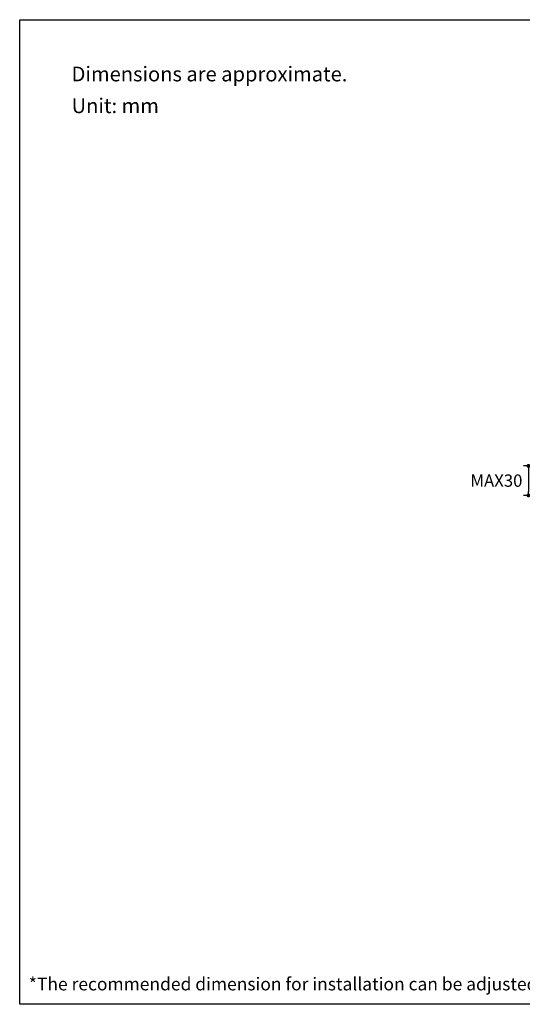
# Model space of a CAD drawing. Units: millimetres. Extents: x 72 to 9921, y -938 to 626.
# Drawn here: x 8510 to 9021, y -938 to 64 of the extents above; entities that cross this region are included whole.
import ezdxf

# ---------------------------------------------------------------- set-up
doc = ezdxf.new("R2010")
doc.units = ezdxf.units.MM
doc.header["$MEASUREMENT"] = 0
doc.layers.add('Dimensions', color=7, linetype='Continuous')
doc.layers.add('Text', color=7, linetype='Continuous')
doc.styles.get("Standard").update_dxf_attribs({"font": 'helr45w_0.ttf'})
doc.dimstyles.get("Standard").update_dxf_attribs({"dimscale": 5, "dimtxt": 2.5, "dimasz": 0.8, "dimexe": 1, "dimexo": 1, "dimgap": 1, "dimtad": 2, "dimtih": 1, "dimtoh": 1, "dimdec": 0, "dimzin": 0, "dimdsep": 46, "dimtxsty": 'Standard', "dimblk": 'DOT', "dimcen": 2, "dimclrd": 1, "dimclre": 1, "dimclrt": 1, "dimadec": 0, "dimazin": 0, "dimtfac": 1, "dimtdec": 0, "dimtofl": 0, "dimtmove": 0, "dimatfit": 3, "dimfxl": 1, "dimtolj": 1, "dimtzin": 0, "dimarcsym": 0})

# ---------------------------------------------------------------- blocks, each defined once
blk = doc.blocks.new('_Dot')
at = {"color": 0, "linetype": 'ByBlock', "lineweight": -2}
blk.add_line((-0.5, 0), (-1, 0), dxfattribs=at)
at = {"color": 0, "linetype": 'ByBlock', "const_width": 0.5}
blk.add_lwpolyline([(-0.25, 0, 1), (0.25, 0, 1)], format="xyb", close=True, dxfattribs=at)
blk = doc.blocks.new('*D7')
at = {"layer": 'Dimensions', "color": 1, "lineweight": -2, "transparency": 16777216}
for p, q in [((9052.9, -390), (9022.1, -390)), ((9027.1, -394), (9027.1, -416)), ((9052.9, -420), (9022.1, -420))]:
    blk.add_line(p, q, dxfattribs=at)
at = {"layer": 'Dimensions', "color": 1, "lineweight": -2, "transparency": 16777216, "xscale": 4, "yscale": 4, "zscale": 4}
for p, rotation in [((9027.1, -390), 90), ((9027.1, -420), 270)]:
    blk.add_blockref('_Dot', p, dxfattribs=dict(at, rotation=rotation))
at = {"layer": 'Dimensions', "color": 1, "transparency": 16777216, "insert": (8994.5, -405), "char_height": 12.5, "attachment_point": 5}
blk.add_mtext('\\A1;MAX30', dxfattribs=at)

msp = doc.modelspace()

# ---------------------------------------------------------------- linework, layer by layer
at = {"layer": 'Dimensions'}
msp.add_lwpolyline([(8509.8, -937.8), (8509.8, 63.9), (9920.6, 63.9), (9920.6, -937.8)], close=True, dxfattribs=at)

# ---------------------------------------------------------------- texts
at = {"layer": 'Text', "attachment_point": 1}
for s, width, insert, char_height in [('\\A1;Dimensions are approximate.', 994.793, (8562.6, 16.2), 15), ('\\A1;Unit: mm', 577.162, (8562.6, -16.1), 15), ('\\A1;*The recommended dimension for installation can be adjusted according to user preferences and layout. ', 3783.955, (8519.1, -910.6), 13)]:
    msp.add_mtext_dynamic_manual_height_columns(s, width=width, gutter_width=1, heights=[0], dxfattribs=dict(at, insert=insert, char_height=char_height))

# ---------------------------------------------------------------- dimensions: what is measured, and where the dimension line sits
at = {"layer": 'Dimensions'}
dim = msp.add_linear_dim(base=(9027.1, -420), p1=(9057.9, -390), p2=(9057.9, -420), angle=90, text='MAX<>', dimstyle='Standard', dxfattribs=at)
dim.commit()
dim.dimension.update_dxf_attribs({"geometry": '*D7', "text_midpoint": (8994.5, -405)})

doc.saveas('drawing.dxf')
